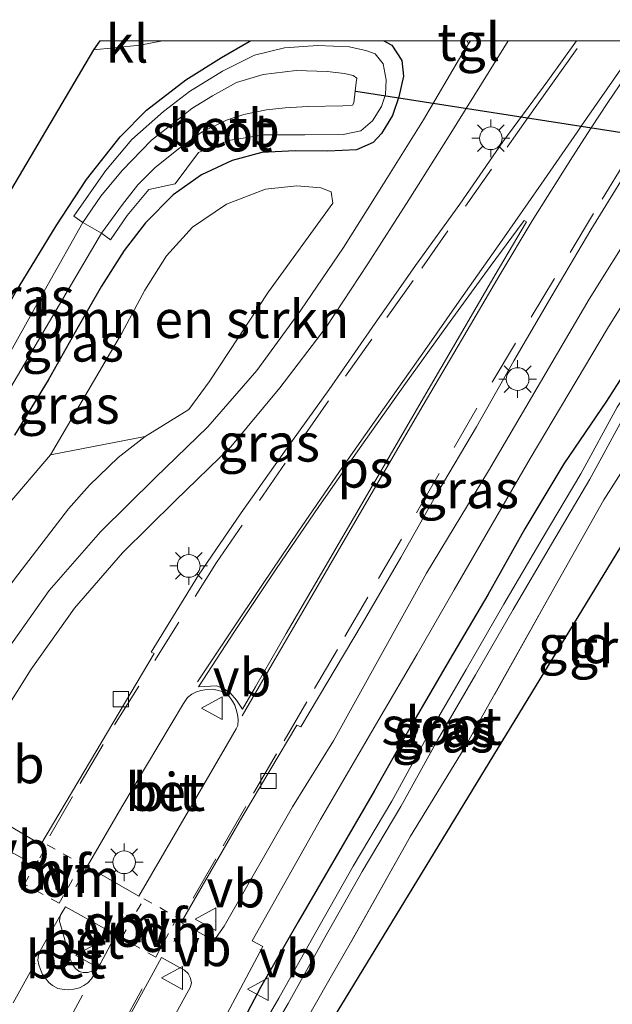
# Model space of a CAD drawing. Units: metres. Extents: x 239987 to 241140, y 450078 to 456251.
# Drawn here: x 241065 to 241104, y 456186 to 456251 of the extents above; entities that cross this region are included whole.
import ezdxf
from ezdxf.enums import TextEntityAlignment as Align

# ---------------------------------------------------------------- set-up
doc = ezdxf.new("R2010")
doc.units = ezdxf.units.M
for name, pattern in [('IE-TERREINAFSCHEIDING', [10, 8, -2]), ('VW-3-9_STREEP', [12, 3, -9]), ('VW-6060_STREEP', [1.2, 0.6, -0.6])]:
    doc.linetypes.add(name, pattern=pattern)
doc.layers.get('0').update_dxf_attribs({"lineweight": 25})
for name, color, linetype, lineweight in [('B-ME-GR-BOMENSTRUIKEN-GV-B6', 93, 'Continuous', 18), ('B-ME-GW-INSTEEKWATERGANG-L-B1', 10, 'Continuous', 25), ('B-ME-GW-KRUINLIJN-L-B1', 93, 'Continuous', 18), ('B-ME-GW-TEENLIJN-L-B1', 93, 'Continuous', 18), ('B-ME-IE-GRASLAND-GV-B6', 93, 'Continuous', 18), ('B-ME-IE-GRONDWERKLIJN-GROND_INGERICHT-GV-B6', 253, 'Continuous', 18), ('B-ME-IE-MEUBILAIR_WEGMEUBILAIR-LICHTMAST-S-B1', 8, 'Continuous', 18), ('B-ME-IE-TERREINAFSCHEIDING-RASTERHEKWERK-L-B1', 8, 'IE-TERREINAFSCHEIDING', 18), ('B-ME-KG-KADASTRAAL-OPNAMEDTMGRENS-L-B1', 10, 'Continuous', 25), ('B-ME-KW-DUIKER-L-B1', 10, 'Continuous', 25), ('B-ME-OB-BEKLEDING-GV-B6', 253, 'Continuous', 18), ('B-ME-OG-WATER-GV-B6', 153, 'Continuous', 18), ('B-ME-VH-VERH_SOORT-BETON-OVERIG-GV-B6', 8, 'IE-TERREINAFSCHEIDING-NATUURLIJK-HOUTWAL', 18), ('B-ME-VH-VERH_SOORT-BITUMEN-GV-B6', 8, 'IE-TERREINAFSCHEIDING-NATUURLIJK-HOUTWAL', 18), ('B-ME-VH-VERH_SOORT-KLINKERS-GV-B6', 8, 'IE-TERREINAFSCHEIDING-NATUURLIJK-HOUTWAL', 18), ('B-ME-VH-VERH_SOORT-TEGELS-GV-B6', 8, 'Continuous', 18), ('B-ME-VV-KOLK-S-B1', 8, 'Continuous', 18), ('B-ME-VW-MARKERING-39STREEP-015-L-B1', 255, 'VW-3-9_STREEP', 18), ('B-ME-VW-MARKERING-6060STRP10-GV-B6', 255, 'VW-6060_STREEP', 18), ('B-ME-VW-MARKERING-DRIEHOEK-L-B1', 7, 'VW-HAAIETAND70-R-B', 18), ('B-ME-VW-MARKERING-STREEP-015-L-B1', 7, 'Continuous', 18), ('B-ME-VW-MARKERING-VLAKMARK-GV-B6', 7, 'Continuous', 18), ('B-ME-VW-MEUBILAIR_WEGMEUBILAIR-VERKEERSBORD-S-B1', 8, 'Continuous', 18)]:
    doc.layers.add(name, color=color, linetype=linetype, lineweight=lineweight)
doc.styles.add('NLCS-ISO', font='NLCS-ISO.TTF')
doc.linetypes.add('IE-TERREINAFSCHEIDING-NATUURLIJK-HOUTWAL', pattern='A,7,-1.5,[67,NLCS.SHX,S=0.75,R=45,X=0,Y=0],-1.5,7,-1.5,[70,NLCS.SHX,S=0.75,R=0,X=0,Y=0],-1.5', length=20)
doc.linetypes.add('VW-HAAIETAND70-R-B', pattern='A,0,-0.5,[153,NLCS.SHX,S=1,R=180,X=-0.375,Y=0],-0.5', length=1)

# ---------------------------------------------------------------- blocks, each defined once
blk = doc.blocks.new('d34gz_FeatureWriter_4_28_FMEBLOCK21')
at = {"layer": 'B-ME-GW-INSTEEKWATERGANG-L-B1'}
for points in [[(-14.872, -10.702, 24.977), (-10.786, -3.596, 25.041), (-8.081, 0.8, 25.094), (-6.087, 3.871, 25.118), (-3.855, 6.689, 25.126), (-2.112, 8.443, 25.206), (0.481, 10.467, 25.319), (2.846, 11.934, 25.581), (4.679, 13.002, 25.746), (4.777, 13.035, 25.754)], [(13.573, 13.035, 26.374), (14.103, 12.74, 26.455), (14.771, 11.726, 26.572), (14.872, 10.696, 26.668), (14.561, 9.325, 26.697), (14.151, 8.099, 26.705), (13.429, 6.917, 26.709), (12.866, 6.314, 26.709), (11.761, 5.838, 26.677), (9.884, 5.75, 26.584), (7.711, 5.77, 26.387), (5.501, 5.66, 26.201), (3.55, 5.129, 26.04), (1.515, 4.185, 25.843), (-0.344, 2.851, 25.718), (-2.174, 1.009, 25.561), (-3.585, -0.825, 25.432), (-5.1, -3.189, 25.303), (-6.627, -5.87, 25.214), (-8.619, -9.385, 25.138), (-10.838, -13.035, 25.198)]]:
    blk.add_polyline3d(points, dxfattribs=at)
blk = doc.blocks.new('verkeersbord')
for p, q in [((0, 0.75), (-0.75, -0.625)), ((0.75, -0.625), (0, 0.75)), ((-0.75, -0.625), (0.75, -0.625))]:
    blk.add_line(p, q)
blk = doc.blocks.new('kolk')
blk.add_lwpolyline([(-0.5, -0.5), (0.5, -0.5), (0.5, 0.5), (-0.5, 0.5)], close=True)
blk = doc.blocks.new('lantaarnpaal')
for p, q in [((-0.884, 0.884), (-0.53, 0.53)), ((0, 0.75), (0, 1.25)), ((0.53, 0.53), (0.884, 0.884)), ((-0.75, 0), (-1.25, 0)), ((0.75, 0), (1.25, 0)), ((-0.53, -0.53), (-0.884, -0.884)), ((0.53, -0.53), (0.884, -0.884)), ((0, -0.75), (0, -1.25))]:
    blk.add_line(p, q)
blk.add_circle((0, 0), 0.75)

msp = doc.modelspace()

# ---------------------------------------------------------------- linework, layer by layer
at = {"layer": 'B-ME-GR-BOMENSTRUIKEN-GV-B6'}
msp.add_polyline3d([(241073.124, 456223.839, 26.245), (241066.872, 456222.643, 25.008), (241071.586, 456230.675, 25.263), (241073.099, 456233.525, 25.355), (241074.537, 456235.783, 25.488), (241076.258, 456237.677, 25.633), (241078.517, 456239.206, 25.819), (241081.08, 456240.205, 26.048), (241083.162, 456240.423, 26.302), (241084.748, 456240.275, 26.568), (241085.432, 456240.019, 26.705), (241085.534, 456239.263, 26.773), (241081.291, 456233.412, 26.7), (241077.367, 456227.458, 26.63), (241076.021, 456225.624, 26.579), (241073.124, 456223.839, 26.245)], dxfattribs=at)
at = {"layer": 'B-ME-GW-INSTEEKWATERGANG-L-B1'}
msp.add_polyline3d([(241110.076, 456235.937, 26.721), (241106.361, 456230.463, 26.754), (241103.639, 456226.18, 26.653), (241100.816, 456222.037, 26.816), (241098.232, 456217.756, 26.854), (241095.789, 456213.393, 26.816), (241093.258, 456209.081, 26.867), (241090.739, 456204.761, 26.928), (241088.264, 456200.417, 26.94), (241085.755, 456196.092, 26.968), (241083.247, 456191.767, 27.012), (241080.75, 456187.435, 27.113), (241078.425, 456183.003, 27.034), (241075.852, 456178.716, 27.117), (241073.333, 456174.396, 27.152)], dxfattribs=at)
at = {"layer": 'B-ME-GW-KRUINLIJN-L-B1'}
msp.add_polyline3d([(241073.124, 456223.839, 26.245), (241071.34, 456222.454, 26.838), (241069.445, 456220.624, 26.893), (241068.061, 456219.064, 26.866), (241064.481, 456214.426, 26.863), (241063.227, 456212.671, 26.958), (241062.28, 456211.696, 26.912), (241060.33, 456210.415, 26.854), (241058.269, 456209.412, 26.85), (241056.374, 456208.27, 26.955), (241055.041, 456207.316, 27.074), (241053.313, 456206.731, 27.036), (241047.519, 456205.226, 26.954), (241043.925, 456204.335, 26.956), (241042.932, 456204.108, 26.933)], dxfattribs=at)
at = {"layer": 'B-ME-GW-TEENLIJN-L-B1'}
msp.add_polyline3d([(241044.96, 456207.539, 25.257), (241052.519, 456210.282, 25.195), (241057.59, 456212.768, 25.197), (241061.002, 456215.352, 25.135), (241063.927, 456219.203, 25.204), (241066.872, 456222.643, 25.008)], dxfattribs=at)
at = {"layer": 'B-ME-IE-GRASLAND-GV-B6'}
for points in [[(241080.1097, 456250, 25.7544), (241080.012, 456249.966, 25.746), (241078.179, 456248.898, 25.581), (241075.814, 456247.431, 25.319), (241073.221, 456245.408, 25.206), (241071.478, 456243.653, 25.126), (241069.246, 456240.836, 25.118), (241067.252, 456237.765, 25.094), (241064.547, 456233.368, 25.041), (241060.461, 456226.263, 24.977), (241057.83, 456222.335, 25.055), (241056.611, 456220.726, 25.092), (241055.539, 456219.556, 25.12), (241054.417, 456218.532, 25.153), (241053.345, 456217.752, 25.156), (241051.98, 456216.875, 25.14), (241050.061, 456216.155, 25.149), (241051.982, 456219.409, 25.298), (241069.712, 456249.416, 25.625), (241071.044, 456249.534, 25.625), (241072.792, 456249.724, 25.637), (241074.2729, 456250, 25.6595), (241080.1097, 456250, 25.7544)], [(241062.614, 456224.37, 24.201), (241070.232, 456237.293, 24.228), (241070.834, 456236.846, 24.743), (241071.927, 456238.447, 24.796), (241073.378, 456240.183, 24.88), (241075.102, 456240.544, 24.945), (241076.661, 456242.614, 25.065), (241078.628, 456243.413, 25.267), (241080.978, 456243.793, 25.448), (241083.676, 456243.795, 25.658), (241086.225, 456243.818, 25.786), (241087.399, 456244.053, 25.835), (241088.152, 456244.722, 25.875), (241088.762, 456245.662, 25.879), (241089.032, 456246.45, 25.879), (241089.065, 456247.421, 25.879), (241088.858, 456248.485, 25.859), (241088.335, 456249.152, 25.782), (241087.72, 456249.367, 25.67), (241086.626, 456249.608, 25.557), (241084.556, 456249.694, 25.432), (241082.332, 456249.541, 25.307), (241080.367, 456249.045, 25.223), (241078.241, 456247.998, 25.098), (241076.053, 456246.649, 24.953), (241074.347, 456245.324, 24.824), (241072.243, 456243.483, 24.824), (241070.513, 456241.413, 24.824), (241068.41, 456238.42, 24.828), (241069.01, 456237.986, 24.228), (241066.637, 456233.806, 24.224), (241063.238, 456227.701, 24.229)], [(241062.909, 456204.226, 27.045), (241065.588, 456208.463, 27.06), (241068.451, 456212.509, 27.035), (241071.625, 456216.149, 27.045), (241075.109, 456219.595, 27.045), (241078.794, 456223.17, 27.08), (241082.036, 456227.055, 27.103), (241085.097, 456231.082, 27.085), (241087.851, 456235.255, 27.017), (241090.569, 456239.495, 26.962), (241093.241, 456243.721, 26.93), (241095.87, 456247.974, 26.89), (241097.1415, 456250, 26.8876), (241101.6442, 456250, 27.0887)], [(241094.4283, 456250, 26.8229), (241094.516, 456249.803, 26.848), (241094.068, 456249.096, 26.855), (241091.533, 456244.785, 26.895), (241088.89, 456240.54, 26.942), (241086.234, 456236.34, 27.002), (241083.422, 456232.207, 27.05), (241080.518, 456228.202, 27.053), (241077.266, 456224.487, 27.04), (241073.796, 456221.114, 27.02), (241070.17, 456217.539, 26.995), (241066.778, 456213.672, 27), (241063.877, 456209.541, 27.015)], [(241101.6442, 456250, 27.0887), (241099.763, 456247.346, 27.105), (241096.776, 456243.329, 27.134), (241093.948, 456239.205, 27.159), (241091.014, 456235.153, 27.2), (241088.143, 456231.058, 27.228), (241085.293, 456226.95, 27.242), (241082.369, 456222.89, 27.238), (241079.487, 456218.802, 27.254), (241076.647, 456214.687, 27.274), (241073.518, 456209.597, 27.259), (241073.715, 456209.502, 27.287), (241069.084, 456201.697, 27.258), (241066.236, 456196.879, 27.268), (241064.041, 456198.184, 27.175)], [(241064.495, 456223.929, 25.198), (241066.714, 456227.58, 25.138), (241068.706, 456231.095, 25.214), (241070.233, 456233.776, 25.303), (241071.748, 456236.14, 25.432), (241073.159, 456237.973, 25.561), (241074.989, 456239.815, 25.718), (241076.848, 456241.15, 25.843), (241078.883, 456242.094, 26.04), (241080.834, 456242.624, 26.201), (241083.044, 456242.735, 26.387), (241085.217, 456242.715, 26.584), (241087.094, 456242.803, 26.677), (241088.199, 456243.278, 26.709), (241088.762, 456243.882, 26.709), (241089.484, 456245.064, 26.705), (241089.894, 456246.29, 26.697), (241090.205, 456247.661, 26.668), (241090.104, 456248.69, 26.572), (241089.436, 456249.705, 26.455), (241088.9056, 456250, 26.3735), (241094.4283, 456250, 26.8229)], [(241088.9056, 456250, 26.3735), (241089.436, 456249.705, 26.455), (241090.104, 456248.69, 26.572), (241090.205, 456247.661, 26.668), (241089.894, 456246.29, 26.697), (241089.484, 456245.064, 26.705), (241088.762, 456243.882, 26.709), (241088.199, 456243.278, 26.709), (241087.094, 456242.803, 26.677), (241085.217, 456242.715, 26.584), (241083.044, 456242.735, 26.387), (241080.834, 456242.624, 26.201), (241078.883, 456242.094, 26.04), (241076.848, 456241.15, 25.843), (241074.989, 456239.815, 25.718), (241073.159, 456237.973, 25.561), (241071.748, 456236.14, 25.432), (241070.233, 456233.776, 25.303), (241068.706, 456231.095, 25.214), (241066.714, 456227.58, 25.138), (241064.495, 456223.929, 25.198)], [(241064.547, 456233.368, 25.041), (241067.252, 456237.765, 25.094), (241069.246, 456240.836, 25.118), (241071.478, 456243.653, 25.126), (241073.221, 456245.408, 25.206), (241075.814, 456247.431, 25.319), (241078.179, 456248.898, 25.581), (241080.012, 456249.966, 25.746), (241080.1097, 456250, 25.7544), (241088.9056, 456250, 26.3735)], [(241077.452, 456183.634, 27.132), (241080.914, 456190.134, 27.052), (241080.202, 456190.508, 27.089), (241084.716, 456198.526, 26.996), (241088.58, 456205.141, 26.937), (241091.105, 456209.458, 26.87), (241093.57, 456213.719, 26.862), (241098.58, 456222.4, 26.862), (241103.713, 456230.982, 26.799), (241108.968, 456239.429, 26.786), (241114.446, 456247.728, 26.73), (241116.0126, 456250, 26.7212), (241117.5414, 456250, 26.54)], [(241108.617, 456242.717, 26.808), (241102.502, 456232.919, 26.855), (241095.823, 456221.589, 26.89), (241091.739, 456214.825, 26.93), (241085.576, 456203.724, 26.992), (241082.863, 456199.365, 27.052), (241078.347, 456191.482, 27.184), (241077.82, 456190.732, 27.176), (241077.52, 456190.713, 27.184), (241077.283, 456190.732, 27.189), (241077.129, 456190.822, 27.192), (241075.502, 456191.715, 27.238), (241079.589, 456198.774, 27.167), (241083.166, 456204.759, 27.126), (241083.416, 456204.656, 27.151), (241087.468, 456211.477, 27.099), (241090.028, 456215.858, 27.052), (241092.495, 456220.209, 27.021), (241095.048, 456224.482, 26.996), (241097.501, 456228.84, 27.002), (241100.03, 456233.154, 26.951), (241102.609, 456237.504, 26.927), (241105.219, 456241.769, 26.906)], [(241064.481, 456214.426, 26.863), (241068.061, 456219.064, 26.866), (241069.445, 456220.624, 26.893), (241071.34, 456222.454, 26.838), (241073.124, 456223.839, 26.245), (241076.021, 456225.624, 26.579), (241077.367, 456227.458, 26.63), (241081.291, 456233.412, 26.7), (241085.534, 456239.263, 26.773), (241085.432, 456240.019, 26.705), (241084.748, 456240.275, 26.568), (241083.162, 456240.423, 26.302), (241081.08, 456240.205, 26.048), (241078.517, 456239.206, 25.819), (241076.258, 456237.677, 25.633), (241074.537, 456235.783, 25.488), (241073.099, 456233.525, 25.355), (241071.586, 456230.675, 25.263), (241066.872, 456222.643, 25.008), (241063.927, 456219.203, 25.204)], [(241078.425, 456183.003, 27.034), (241080.75, 456187.435, 27.113), (241083.247, 456191.767, 27.012), (241085.755, 456196.092, 26.968), (241088.264, 456200.417, 26.94), (241090.739, 456204.761, 26.928), (241093.258, 456209.081, 26.867), (241095.789, 456213.393, 26.816), (241098.232, 456217.756, 26.854), (241100.816, 456222.037, 26.816), (241103.639, 456226.18, 26.653), (241106.361, 456230.463, 26.754), (241110.076, 456235.937, 26.721), (241111.166, 456236.151, 26.589), (241112.14, 456235.498, 26.398), (241112.383, 456234.459, 26.27)], [(241112.383, 456234.459, 26.27), (241111.298, 456232.226, 26.284), (241108.865, 456228.118, 26.251), (241103.468, 456219.666, 26.372), (241100.145, 456213.796, 26.386), (241094.234, 456203.218, 26.375), (241090.667, 456197.426, 26.347), (241086.712, 456190.389, 26.383), (241085.372, 456188.052, 26.387), (241082.38, 456182.833, 26.473)], [(241106.361, 456230.463, 26.754), (241103.639, 456226.18, 26.653), (241100.816, 456222.037, 26.816), (241098.232, 456217.756, 26.854), (241095.789, 456213.393, 26.816), (241093.258, 456209.081, 26.867), (241090.739, 456204.761, 26.928), (241088.264, 456200.417, 26.94), (241085.755, 456196.092, 26.968), (241083.247, 456191.767, 27.012), (241080.75, 456187.435, 27.113), (241078.425, 456183.003, 27.034)], [(241104.334, 456225.777, 25.549), (241101.934, 456221.389, 25.536), (241099.382, 456217.089, 25.674), (241096.852, 456212.776, 25.574), (241094.355, 456208.445, 25.637), (241091.846, 456204.119, 25.648), (241089.436, 456199.737, 25.597), (241086.873, 456195.444, 25.726), (241084.408, 456191.093, 25.732), (241081.976, 456186.724, 25.77), (241079.445, 456182.411, 25.779)], [(241080.053, 456182.059, 25.779), (241082.584, 456186.372, 25.77), (241085.016, 456190.741, 25.732), (241087.48, 456195.091, 25.726), (241090.044, 456199.385, 25.598), (241092.454, 456203.767, 25.648), (241094.963, 456208.092, 25.638), (241097.46, 456212.424, 25.574), (241099.99, 456216.737, 25.675), (241102.542, 456221.036, 25.537), (241104.942, 456225.425, 25.549)], [(241042.932, 456204.108, 26.933), (241044.96, 456207.539, 25.257), (241052.519, 456210.282, 25.195), (241057.59, 456212.768, 25.197), (241061.002, 456215.352, 25.135), (241063.927, 456219.203, 25.204), (241066.872, 456222.643, 25.008), (241073.124, 456223.839, 26.245), (241071.34, 456222.454, 26.838), (241069.445, 456220.624, 26.893), (241068.061, 456219.064, 26.866), (241064.481, 456214.426, 26.863), (241063.227, 456212.671, 26.958), (241062.28, 456211.696, 26.912), (241060.33, 456210.415, 26.854), (241058.269, 456209.412, 26.85), (241056.374, 456208.27, 26.955), (241055.041, 456207.316, 27.074), (241053.313, 456206.731, 27.036), (241047.519, 456205.226, 26.954), (241043.925, 456204.335, 26.956), (241042.932, 456204.108, 26.933)], [(241076.127, 456187.472, 27.184), (241069.024, 456174.572, 27.262), (241068.76, 456174.828, 27.26), (241068.598, 456175.317, 27.262), (241068.495, 456175.748, 27.265), (241068.416, 456176.255, 27.281), (241068.387, 456176.768, 27.281), (241068.399, 456177.28, 27.291), (241068.429, 456177.722, 27.301), (241068.503, 456178.225, 27.321), (241068.592, 456178.733, 27.326), (241068.721, 456179.121, 27.325), (241068.903, 456179.608, 27.322), (241071.117, 456183.778, 27.299), (241073.533, 456188.155, 27.263), (241074.197, 456189.416, 27.24), (241075.402, 456188.753, 27.2175), (241075.739, 456188.567, 27.206), (241075.962, 456188.35, 27.197), (241076.113, 456188.08, 27.189), (241076.181, 456187.752, 27.183), (241076.127, 456187.472, 27.184)]]:
    msp.add_polyline3d(points, dxfattribs=at)
at = {"layer": 'B-ME-IE-GRONDWERKLIJN-GROND_INGERICHT-GV-B6'}
msp.add_polyline3d([(241133.297, 456235.906, 26.157), (241131.271, 456232.017, 26.153), (241114.614, 456233.035, 26.072), (241077.413, 456172.02, 26.411), (241076.421, 456172.442, 26.774), (241078.808, 456176.605, 26.423), (241082.38, 456182.833, 26.473), (241085.372, 456188.052, 26.387), (241086.712, 456190.389, 26.383), (241090.667, 456197.426, 26.347), (241094.234, 456203.218, 26.375), (241100.145, 456213.796, 26.386), (241103.468, 456219.666, 26.372), (241108.865, 456228.118, 26.251), (241111.298, 456232.226, 26.284), (241112.516, 456234.401, 26.288), (241114.356, 456236.789, 26.233), (241116.667, 456237.24, 26.145), (241121.66, 456236.239, 26.149), (241125.599, 456236.076, 26.169), (241129.946, 456236.062, 26.189), (241133.297, 456235.906, 26.157)], dxfattribs=at)
at = {"layer": 'B-ME-IE-TERREINAFSCHEIDING-RASTERHEKWERK-L-B1'}
msp.add_polyline3d([(241111.298, 456232.226, 26.284), (241108.865, 456228.118, 26.251), (241103.468, 456219.666, 26.372), (241100.145, 456213.796, 26.386), (241094.234, 456203.218, 26.375), (241090.667, 456197.426, 26.347), (241086.712, 456190.389, 26.383), (241085.372, 456188.052, 26.387), (241082.38, 456182.833, 26.473), (241078.808, 456176.605, 26.423), (241076.421, 456172.442, 26.774)], dxfattribs=at)
at = {"layer": 'B-ME-KG-KADASTRAAL-OPNAMEDTMGRENS-L-B1'}
for points in [[(241070.1234, 456250, 25.6277), (241069.712, 456249.416, 25.625), (241051.982, 456219.409, 25.298), (241050.061, 456216.155, 25.149), (241048.307, 456213.188, 24.204), (241047.343, 456211.562, 24.075), (241046.48, 456210.102, 25.159), (241044.96, 456207.539, 25.257), (241042.932, 456204.108, 26.933), (241041.609, 456201.893, 27), (241040.652, 456200.275, 26.897), (241039.525, 456198.368, 27), (241036.229, 456192.795, 27), (241031.981, 456193.989, 27)], [(241138.7896, 456250, 26.7068), (241137.623, 456245.933, 26.745), (241137.447, 456244.272, 25.38), (241136.149, 456242.554, 25.327), (241135.079, 456240.779, 24.304), (241135.072, 456239.945, 24.344), (241134.704, 456238.636, 25.319), (241133.919, 456236.943, 25.355), (241133.297, 456235.906, 26.157), (241131.271, 456232.017, 26.153), (241114.614, 456233.035, 26.072), (241077.413, 456172.02, 26.411)]]:
    msp.add_polyline3d(points, dxfattribs=at)
at = {"layer": 'B-ME-KW-DUIKER-L-B1'}
msp.add_line((241087.07, 456246.682, 24.228), (241116.053, 456242.159, 24.22), dxfattribs=at)
at = {"layer": 'B-ME-OB-BEKLEDING-GV-B6'}
msp.add_polyline3d([(241070.232, 456237.293, 24.228), (241071.63, 456239.184, 24.228), (241072.649, 456240.475, 24.228), (241073.764, 456241.614, 24.228), (241075.335, 456242.872, 24.228), (241076.902, 456243.977, 24.228), (241078.506, 456244.76, 24.228), (241079.663, 456245.128, 24.228), (241081.148, 456245.447, 24.228), (241082.389, 456245.581, 24.228), (241083.896, 456245.669, 24.228), (241086.194, 456245.7, 24.228), (241086.838, 456245.753, 24.228), (241086.918, 456245.907, 24.228), (241087.085, 456247.256, 24.228), (241087.117, 456247.538, 24.228), (241086.883, 456247.7, 24.228), (241086.321, 456247.843, 24.228), (241085.155, 456247.975, 24.228), (241083.115, 456248.031, 24.228), (241080.941, 456247.765, 24.228), (241079.174, 456247.247, 24.228), (241077.58, 456246.374, 24.228), (241076.213, 456245.528, 24.228), (241075.107, 456244.656, 24.228), (241073.535, 456243.43, 24.228), (241071.596, 456241.441, 24.228), (241070.203, 456239.74, 24.228), (241069.01, 456237.986, 24.228), (241068.41, 456238.42, 24.828), (241070.513, 456241.413, 24.824), (241072.243, 456243.483, 24.824), (241074.347, 456245.324, 24.824), (241076.053, 456246.649, 24.953), (241078.241, 456247.998, 25.098), (241080.367, 456249.045, 25.223), (241082.332, 456249.541, 25.307), (241084.556, 456249.694, 25.432), (241086.626, 456249.608, 25.557), (241087.72, 456249.367, 25.67), (241088.335, 456249.152, 25.782), (241088.858, 456248.485, 25.859), (241089.065, 456247.421, 25.879), (241089.032, 456246.45, 25.879), (241088.762, 456245.662, 25.879), (241088.152, 456244.722, 25.875), (241087.399, 456244.053, 25.835), (241086.225, 456243.818, 25.786), (241083.676, 456243.795, 25.658), (241080.978, 456243.793, 25.448), (241078.628, 456243.413, 25.267), (241076.661, 456242.614, 25.065), (241075.102, 456240.544, 24.945), (241073.378, 456240.183, 24.88), (241071.927, 456238.447, 24.796), (241070.834, 456236.846, 24.743), (241070.232, 456237.293, 24.228)], dxfattribs=at)
at = {"layer": 'B-ME-OG-WATER-GV-B6'}
for points in [[(241070.232, 456237.293, 24.228), (241069.01, 456237.986, 24.228), (241070.203, 456239.74, 24.228), (241071.596, 456241.441, 24.228), (241073.535, 456243.43, 24.228), (241075.107, 456244.656, 24.228), (241076.213, 456245.528, 24.228), (241077.58, 456246.374, 24.228), (241079.174, 456247.247, 24.228), (241080.941, 456247.765, 24.228), (241083.115, 456248.031, 24.228), (241085.155, 456247.975, 24.228), (241086.321, 456247.843, 24.228), (241086.883, 456247.7, 24.228), (241087.117, 456247.538, 24.228), (241087.085, 456247.256, 24.228), (241086.918, 456245.907, 24.228), (241086.838, 456245.753, 24.228), (241086.194, 456245.7, 24.228), (241083.896, 456245.669, 24.228), (241082.389, 456245.581, 24.228), (241081.148, 456245.447, 24.228), (241079.663, 456245.128, 24.228), (241078.506, 456244.76, 24.228), (241076.902, 456243.977, 24.228), (241075.335, 456242.872, 24.228), (241073.764, 456241.614, 24.228), (241072.649, 456240.475, 24.228), (241071.63, 456239.184, 24.228), (241070.232, 456237.293, 24.228)], [(241063.238, 456227.701, 24.229), (241066.637, 456233.806, 24.224), (241069.01, 456237.986, 24.228), (241070.232, 456237.293, 24.228)], [(241070.232, 456237.293, 24.228), (241062.614, 456224.37, 24.201)], [(241079.445, 456182.411, 25.779), (241081.976, 456186.724, 25.77), (241084.408, 456191.093, 25.732), (241086.873, 456195.444, 25.726), (241089.436, 456199.737, 25.597), (241091.846, 456204.119, 25.648), (241094.355, 456208.445, 25.637), (241096.852, 456212.776, 25.574), (241099.382, 456217.089, 25.674), (241101.934, 456221.389, 25.536), (241104.334, 456225.777, 25.549), (241107.103, 456229.899, 25.549), (241110.511, 456235.058, 25.704), (241111.098, 456234.675, 25.703)], [(241111.098, 456234.675, 25.703), (241107.711, 456229.547, 25.549), (241104.942, 456225.425, 25.549), (241102.542, 456221.036, 25.537), (241099.99, 456216.737, 25.675), (241097.46, 456212.424, 25.574), (241094.963, 456208.092, 25.638), (241092.454, 456203.767, 25.648), (241090.044, 456199.385, 25.598), (241087.48, 456195.091, 25.726), (241085.016, 456190.741, 25.732), (241082.584, 456186.372, 25.77), (241080.053, 456182.059, 25.779)]]:
    msp.add_polyline3d(points, dxfattribs=at)
at = {"layer": 'B-ME-VH-VERH_SOORT-BETON-OVERIG-GV-B6'}
for points in [[(241069.287, 456195.427, 27.418), (241071.592, 456199.371, 27.374), (241075.653, 456206.207, 27.35), (241075.927, 456206.59, 27.341), (241076.218, 456206.808, 27.345), (241076.52, 456206.964, 27.347), (241076.811, 456207.058, 27.345), (241077.206, 456207.12, 27.345), (241077.591, 456207.152, 27.332), (241077.893, 456207.082, 27.324), (241078.216, 456206.989, 27.306), (241078.522, 456206.786, 27.294), (241078.7, 456206.641, 27.283), (241078.903, 456206.355, 27.277), (241079.054, 456206.084, 27.269), (241079.142, 456205.809, 27.263), (241079.236, 456205.466, 27.25), (241079.277, 456205.154, 27.24), (241079.246, 456204.738, 27.235), (241079.149, 456204.531, 27.239), (241078.576, 456203.53, 27.246), (241072.718, 456193.461, 27.307), (241069.287, 456195.427, 27.418)], [(241071.189, 456190.907, 27.359), (241070.177, 456189.01, 27.324), (241069.934, 456188.672, 27.325), (241069.783, 456188.568, 27.329), (241069.554, 456188.485, 27.336), (241069.315, 456188.428, 27.34), (241069.029, 456188.422, 27.344), (241068.759, 456188.485, 27.35), (241068.51, 456188.687, 27.36), (241068.364, 456188.885, 27.365), (241068.234, 456189.155, 27.367), (241068.141, 456189.398, 27.37), (241067.617, 456191.282, 27.396), (241067.471, 456191.787, 27.391), (241067.492, 456192.036, 27.396), (241067.549, 456192.249, 27.405), (241067.856, 456192.758, 27.448), (241068.292, 456192.517, 27.405), (241070.039, 456191.544, 27.38), (241071.189, 456190.907, 27.359)], [(241070.177, 456189.01, 27.324), (241069.579, 456188.001, 27.324), (241069.343, 456187.746, 27.324), (241069.061, 456187.555, 27.325), (241068.779, 456187.409, 27.326), (241068.415, 456187.318, 27.329), (241068.042, 456187.264, 27.334), (241067.76, 456187.291, 27.339), (241067.342, 456187.373, 27.346), (241067.005, 456187.555, 27.354), (241066.75, 456187.764, 27.36), (241066.514, 456188.064, 27.368), (241066.341, 456188.292, 27.374), (241066.195, 456188.619, 27.376), (241066.086, 456188.928, 27.376), (241066.028, 456189.225, 27.373), (241066.067, 456189.559, 27.371), (241066.159, 456189.811, 27.371), (241066.596, 456190.593, 27.379), (241067.549, 456192.249, 27.405), (241067.492, 456192.036, 27.396), (241067.471, 456191.787, 27.391), (241067.617, 456191.282, 27.396), (241068.141, 456189.398, 27.37), (241068.234, 456189.155, 27.367), (241068.364, 456188.885, 27.365), (241068.51, 456188.687, 27.36), (241068.759, 456188.485, 27.35), (241069.029, 456188.422, 27.344), (241069.315, 456188.428, 27.34), (241069.554, 456188.485, 27.336), (241069.783, 456188.568, 27.329), (241069.934, 456188.672, 27.325), (241070.177, 456189.01, 27.324)]]:
    msp.add_polyline3d(points, dxfattribs=at)
at = {"layer": 'B-ME-VH-VERH_SOORT-BITUMEN-GV-B6'}
for points in [[(241063.877, 456209.541, 27.015), (241066.778, 456213.672, 27), (241070.17, 456217.539, 26.995), (241073.796, 456221.114, 27.02), (241077.266, 456224.487, 27.04), (241080.518, 456228.202, 27.053), (241083.422, 456232.207, 27.05), (241086.234, 456236.34, 27.002), (241088.89, 456240.54, 26.942), (241091.533, 456244.785, 26.895), (241094.068, 456249.096, 26.855), (241094.516, 456249.803, 26.848), (241094.6411, 456250, 26.8462), (241097.1415, 456250, 26.8876), (241095.87, 456247.974, 26.89), (241093.241, 456243.721, 26.93), (241090.569, 456239.495, 26.962), (241087.851, 456235.255, 27.017), (241085.097, 456231.082, 27.085), (241082.036, 456227.055, 27.103), (241078.794, 456223.17, 27.08), (241075.109, 456219.595, 27.045), (241071.625, 456216.149, 27.045), (241068.451, 456212.509, 27.035), (241065.588, 456208.463, 27.06), (241062.909, 456204.226, 27.045)], [(241064.041, 456198.184, 27.175), (241066.236, 456196.879, 27.268), (241069.084, 456201.697, 27.258), (241073.715, 456209.502, 27.287), (241073.518, 456209.597, 27.259), (241076.647, 456214.687, 27.274), (241079.487, 456218.802, 27.254), (241082.369, 456222.89, 27.238), (241085.293, 456226.95, 27.242), (241088.143, 456231.058, 27.228), (241091.014, 456235.153, 27.2), (241093.948, 456239.205, 27.159), (241096.776, 456243.329, 27.134), (241099.763, 456247.346, 27.105), (241101.6442, 456250, 27.0887), (241110.6549, 456250, 26.8662)], [(241116.0126, 456250, 26.7212), (241114.446, 456247.728, 26.73), (241108.968, 456239.429, 26.786), (241103.713, 456230.982, 26.799), (241098.58, 456222.4, 26.862), (241093.57, 456213.719, 26.862), (241091.105, 456209.458, 26.87), (241088.58, 456205.141, 26.937), (241084.716, 456198.526, 26.996), (241080.202, 456190.508, 27.089), (241080.914, 456190.134, 27.052), (241077.452, 456183.634, 27.132)], [(241105.219, 456241.769, 26.906), (241102.609, 456237.504, 26.927), (241100.03, 456233.154, 26.951), (241097.501, 456228.84, 27.002), (241095.048, 456224.482, 26.996), (241092.495, 456220.209, 27.021), (241090.028, 456215.858, 27.052), (241087.468, 456211.477, 27.099), (241083.416, 456204.656, 27.151), (241083.166, 456204.759, 27.126), (241079.589, 456198.774, 27.167), (241075.502, 456191.715, 27.238), (241077.129, 456190.822, 27.192), (241077.283, 456190.732, 27.189), (241077.52, 456190.713, 27.184), (241077.82, 456190.732, 27.176), (241078.347, 456191.482, 27.184), (241082.863, 456199.365, 27.052), (241085.576, 456203.724, 26.992), (241091.739, 456214.825, 26.93), (241095.823, 456221.589, 26.89), (241102.502, 456232.919, 26.855), (241108.617, 456242.717, 26.808)], [(241079.246, 456204.738, 27.235), (241079.277, 456205.154, 27.24), (241079.236, 456205.466, 27.25), (241079.142, 456205.809, 27.263), (241079.054, 456206.084, 27.269), (241078.903, 456206.355, 27.277), (241078.7, 456206.641, 27.283), (241078.522, 456206.786, 27.294), (241078.216, 456206.989, 27.306), (241077.893, 456207.082, 27.324), (241077.591, 456207.152, 27.332), (241077.206, 456207.12, 27.345), (241076.811, 456207.058, 27.345), (241076.52, 456206.964, 27.347), (241076.218, 456206.808, 27.345), (241075.927, 456206.59, 27.341), (241075.653, 456206.207, 27.35), (241071.592, 456199.371, 27.374), (241069.287, 456195.427, 27.418), (241072.718, 456193.461, 27.307), (241078.576, 456203.53, 27.246), (241079.149, 456204.531, 27.239), (241079.246, 456204.738, 27.235)], [(241070.177, 456189.01, 27.324), (241071.189, 456190.907, 27.359), (241070.039, 456191.544, 27.38), (241068.292, 456192.517, 27.405), (241067.856, 456192.758, 27.448), (241067.549, 456192.249, 27.405), (241066.596, 456190.593, 27.379), (241066.159, 456189.811, 27.371), (241066.067, 456189.559, 27.371), (241066.028, 456189.225, 27.373), (241066.086, 456188.928, 27.376), (241066.195, 456188.619, 27.376), (241066.341, 456188.292, 27.374), (241066.514, 456188.064, 27.368), (241066.75, 456187.764, 27.36), (241067.005, 456187.555, 27.354), (241067.342, 456187.373, 27.346), (241067.76, 456187.291, 27.339), (241068.042, 456187.264, 27.334), (241068.415, 456187.318, 27.329), (241068.779, 456187.409, 27.326), (241069.061, 456187.555, 27.325), (241069.343, 456187.746, 27.324), (241069.579, 456188.001, 27.324), (241070.177, 456189.01, 27.324)], [(241075.402, 456188.753, 27.2175), (241074.197, 456189.416, 27.24), (241073.533, 456188.155, 27.263), (241071.117, 456183.778, 27.299), (241068.903, 456179.608, 27.322), (241068.721, 456179.121, 27.325), (241068.592, 456178.733, 27.326), (241068.503, 456178.225, 27.321), (241068.429, 456177.722, 27.301), (241068.399, 456177.28, 27.291), (241068.387, 456176.768, 27.281), (241068.416, 456176.255, 27.281), (241068.495, 456175.748, 27.265), (241068.598, 456175.317, 27.262), (241068.76, 456174.828, 27.26), (241069.024, 456174.572, 27.262), (241076.127, 456187.472, 27.184), (241076.181, 456187.752, 27.183), (241076.113, 456188.08, 27.189), (241075.962, 456188.35, 27.197), (241075.739, 456188.567, 27.206), (241075.402, 456188.753, 27.2175)]]:
    msp.add_polyline3d(points, dxfattribs=at)
at = {"layer": 'B-ME-VH-VERH_SOORT-KLINKERS-GV-B6'}
msp.add_polyline3d([(241074.2729, 456250, 25.6595), (241072.792, 456249.724, 25.637), (241071.044, 456249.534, 25.625), (241069.712, 456249.416, 25.625), (241070.1234, 456250, 25.6277), (241074.2729, 456250, 25.6595)], dxfattribs=at)
at = {"layer": 'B-ME-VH-VERH_SOORT-TEGELS-GV-B6'}
msp.add_polyline3d([(241094.6411, 456250, 26.8462), (241094.516, 456249.803, 26.848), (241094.4283, 456250, 26.8229), (241094.6411, 456250, 26.8462)], dxfattribs=at)
at = {"layer": 'B-ME-VW-MARKERING-39STREEP-015-L-B1'}
for points in [[(241098.444, 456244.907, 27.109), (241099.961, 456247.043, 27.093), (241102.06, 456250, 27.0821)], [(241066.812, 456197.456, 27.278), (241068.832, 456200.909, 27.275), (241071.107, 456204.798, 27.284), (241073.766, 456209.032, 27.296), (241076.425, 456213.266, 27.266), (241077.837, 456215.514, 27.261), (241080.687, 456219.623, 27.256), (241083.537, 456223.731, 27.239), (241086.387, 456227.839, 27.217), (241089.113, 456231.714, 27.198), (241091.419, 456234.982, 27.181), (241094.302, 456239.067, 27.156), (241097.067, 456242.966, 27.124), (241098.444, 456244.907, 27.109)], [(241105.97, 456243.733, 26.927), (241104.915, 456242.085, 26.936), (241102.772, 456238.586, 26.956), (241100.193, 456234.302, 26.987), (241097.614, 456230.019, 27.011), (241095.071, 456225.722, 27.024), (241092.571, 456221.392, 27.044), (241090.071, 456217.062, 27.071), (241087.853, 456213.23, 27.105), (241085.837, 456209.776, 27.13), (241083.821, 456206.321, 27.132), (241081.805, 456202.866, 27.145), (241079.787, 456199.397, 27.174), (241077.793, 456195.93, 27.21), (241075.822, 456192.504, 27.239)], [(241065.855, 456189.038, 27.37), (241063.919, 456185.537, 27.387), (241061.984, 456182.036, 27.394), (241060.048, 456178.536, 27.408), (241058.113, 456175.035, 27.429), (241056.178, 456171.535, 27.434), (241054.065, 456167.713, 27.417)], [(241034.636, 456116.362, 27.317), (241037.108, 456120.708, 27.299), (241039.415, 456124.79, 27.291), (241041.801, 456129.185, 27.298), (241044.187, 456133.579, 27.31), (241046.572, 456137.973, 27.31), (241048.463, 456141.521, 27.317), (241050.317, 456145.065, 27.323), (241052.171, 456148.61, 27.329), (241054.025, 456152.154, 27.325), (241056.09, 456156.094, 27.328), (241058.443, 456160.506, 27.317), (241060.796, 456164.918, 27.329), (241063.148, 456169.329, 27.344), (241064.34, 456171.526, 27.328), (241066.248, 456175.041, 27.32), (241068.156, 456178.557, 27.338), (241069.587, 456181.194, 27.336), (241071.495, 456184.71, 27.295), (241073.403, 456188.225, 27.272)], [(241057.722, 456165.863, 27.38), (241059.589, 456169.401, 27.386), (241061.456, 456172.938, 27.387), (241063.759, 456177.244, 27.372), (241065.657, 456180.765, 27.362), (241067.556, 456184.285, 27.349), (241069.268, 456187.461, 27.325)]]:
    msp.add_polyline3d(points, dxfattribs=at)
at = {"layer": 'B-ME-VW-MARKERING-6060STRP10-GV-B6'}
for points in [[(241066.656, 456196.853, 27.282), (241068.912, 456195.607, 27.357), (241067.438, 456192.997, 27.363), (241065.137, 456194.27, 27.277), (241066.15, 456195.994, 27.282), (241066.656, 456196.853, 27.282)], [(241073.043, 456193.291, 27.299), (241075.244, 456192.063, 27.249), (241073.825, 456189.435, 27.267), (241071.56, 456190.717, 27.312), (241072.559, 456192.45, 27.302), (241073.043, 456193.291, 27.299)]]:
    msp.add_polyline3d(points, dxfattribs=at)
at = {"layer": 'B-ME-VW-MARKERING-DRIEHOEK-L-B1'}
for p, q in [((241064.854, 456194.625, 27.273), (241065.443, 456195.669, 27.268)), ((241069.175, 456195.249, 27.372), (241068.547, 456194.09, 27.378)), ((241071.298, 456191.097, 27.322), (241071.926, 456192.224, 27.315)), ((241075.632, 456191.589, 27.237), (241075.014, 456190.471, 27.243))]:
    msp.add_line(p, q, dxfattribs=at)
at = {"layer": 'B-ME-VW-MARKERING-STREEP-015-L-B1'}
msp.add_line((241060.251, 456198.585, 27.132), (241065.037, 456195.954, 27.251), dxfattribs=at)
for points in [[(241105.8908, 456250, 27.0056), (241104.034, 456247.331, 27.004), (241101.969, 456244.357, 27.018)], [(241102.628, 456244.254, 27.004), (241103.725, 456245.932, 26.994), (241106.39, 456249.851, 26.992), (241106.4934, 456250, 26.9921)], [(241101.969, 456244.357, 27.018), (241101.701, 456243.971, 27.02), (241099.322, 456240.516, 27.05), (241096.74, 456236.817, 27.087), (241093.9, 456232.79, 27.119), (241091.597, 456229.52, 27.137), (241088.852, 456225.619, 27.16), (241085.98, 456221.526, 27.193), (241083.232, 456217.528, 27.229), (241080.929, 456214.143, 27.248), (241078.71, 456210.815, 27.275), (241076.59, 456207.635, 27.325)], [(241079.537, 456205.391, 27.242), (241081.554, 456208.845, 27.223), (241084.026, 456213.08, 27.197), (241086.541, 456217.402, 27.158), (241089.056, 456221.723, 27.128), (241091.505, 456225.919, 27.108), (241094.046, 456230.225, 27.098), (241096.586, 456234.531, 27.077), (241098.719, 456238.109, 27.051), (241101.378, 456242.344, 27.016), (241102.628, 456244.254, 27.004)]]:
    msp.add_polyline3d(points, dxfattribs=at)
at = {"layer": 'B-ME-VW-MARKERING-VLAKMARK-GV-B6'}
msp.add_polyline3d([(241098.185, 456238.134, 27.064), (241098.349, 456238.029, 27.06), (241096.274, 456234.524, 27.083), (241093.831, 456230.325, 27.103), (241091.534, 456226.396, 27.111), (241089.325, 456222.611, 27.129), (241086.812, 456218.288, 27.152), (241084.483, 456214.283, 27.191), (241082.461, 456210.832, 27.215), (241080.419, 456207.305, 27.231), (241079.562, 456205.818, 27.236), (241079.174, 456206.418, 27.257), (241078.756, 456206.909, 27.28), (241078.31, 456207.182, 27.296), (241077.846, 456207.373, 27.308), (241076.661, 456207.3, 27.326), (241079.043, 456210.959, 27.27), (241081.808, 456215.125, 27.239), (241084.615, 456219.226, 27.209), (241087.449, 456223.274, 27.172), (241090.34, 456227.354, 27.144), (241093.13, 456231.215, 27.121), (241095.952, 456235.083, 27.091), (241098.116, 456238.04, 27.066), (241098.185, 456238.134, 27.064)], dxfattribs=at)

# ---------------------------------------------------------------- block references
at = {"layer": 'B-ME-GW-INSTEEKWATERGANG-L-B1'}
msp.add_blockref('d34gz_FeatureWriter_4_28_FMEBLOCK21', (241075.333, 456236.9645), dxfattribs=at)
at = {"layer": 'B-ME-IE-MEUBILAIR_WEGMEUBILAIR-LICHTMAST-S-B1', "rotation": 90}
for p in [(241095.985, 456243.559, 27.152), (241097.762, 456227.644, 27.018), (241076.008, 456215.292, 27.302), (241071.735, 456195.706, 27.483)]:
    msp.add_blockref('lantaarnpaal', p, dxfattribs=at)
at = {"layer": 'B-ME-VV-KOLK-S-B1', "rotation": 90}
for p in [(241071.514, 456206.486, 27.264), (241081.284, 456201.082, 27.146)]:
    msp.add_blockref('kolk', p, dxfattribs=at)
at = {"layer": 'B-ME-VW-MEUBILAIR_WEGMEUBILAIR-VERKEERSBORD-S-B1', "rotation": 90}
for p in [(241077.597, 456205.886, 27.427), (241077.18, 456191.942, 27.378), (241069.268, 456189.57, 27.467), (241074.967, 456188.058, 27.396), (241080.645, 456187.312, 27.167)]:
    msp.add_blockref('verkeersbord', p, dxfattribs=at)

# ---------------------------------------------------------------- texts
at = {"layer": 'B-ME-GR-BOMENSTRUIKEN-GV-B6', "ltscale": 0.2, "style": 'NLCS-ISO'}
msp.add_text('bmn en strkn', height=2.5, dxfattribs=at).set_placement((241076.1309, 456231.6047), align=Align.MIDDLE_CENTER)
at = {"layer": 'B-ME-IE-GRASLAND-GV-B6', "ltscale": 0.2, "style": 'NLCS-ISO'}
for p in [(241065.0854, 456233.0775), (241068.3425, 456230.051), (241068.0625, 456225.9465), (241081.3021, 456223.4395), (241094.4745, 456220.3565), (241104.543, 456209.8475), (241092.828, 456204.2145), (241092.9625, 456204.5805)]:
    msp.add_text('gras', height=2.5, dxfattribs=at).set_placement(p, align=Align.MIDDLE_CENTER)
at = {"layer": 'B-ME-IE-GRONDWERKLIJN-GROND_INGERICHT-GV-B6', "ltscale": 0.2, "style": 'NLCS-ISO'}
msp.add_text('gld', height=2.5, dxfattribs=at).set_placement((241101.6166, 456210.1108), align=Align.MIDDLE_CENTER)
at = {"layer": 'B-ME-OB-BEKLEDING-GV-B6', "ltscale": 0.2, "style": 'NLCS-ISO'}
msp.add_text('betb', height=2.5, dxfattribs=at).set_placement((241078.3406, 456244.229), align=Align.MIDDLE_CENTER)
at = {"layer": 'B-ME-OG-WATER-GV-B6', "ltscale": 0.2, "style": 'NLCS-ISO'}
for p in [(241077.5614, 456243.9396), (241092.7304, 456204.721)]:
    msp.add_text('sloot', height=2.5, dxfattribs=at).set_placement(p, align=Align.MIDDLE_CENTER)
at = {"layer": 'B-ME-VH-VERH_SOORT-BETON-OVERIG-GV-B6', "ltscale": 0.2, "style": 'NLCS-ISO'}
for p in [(241074.4615, 456200.352), (241069.1127, 456190.5875), (241067.8623, 456189.283)]:
    msp.add_text('bet', height=2.5, dxfattribs=at).set_placement(p, align=Align.MIDDLE_CENTER)
at = {"layer": 'B-ME-VH-VERH_SOORT-BITUMEN-GV-B6', "ltscale": 0.2, "style": 'NLCS-ISO'}
for p in [(241074.4615, 456200.352), (241068.4402, 456189.9178)]:
    msp.add_text('bit', height=2.5, dxfattribs=at).set_placement(p, align=Align.MIDDLE_CENTER)
at = {"layer": 'B-ME-VH-VERH_SOORT-KLINKERS-GV-B6', "ltscale": 0.2, "style": 'NLCS-ISO'}
msp.add_text('kl', height=2.5, dxfattribs=at).set_placement((241071.9292, 456249.8129), align=Align.MIDDLE_CENTER)
at = {"layer": 'B-ME-VH-VERH_SOORT-TEGELS-GV-B6', "ltscale": 0.2, "style": 'NLCS-ISO'}
msp.add_text('tgl', height=2.5, dxfattribs=at).set_placement((241094.5298, 456249.9332), align=Align.MIDDLE_CENTER)
at = {"layer": 'B-ME-VW-MARKERING-6060STRP10-GV-B6', "ltscale": 0.2, "style": 'NLCS-ISO'}
for p in [(241067.0323, 456194.9257), (241073.4143, 456191.3659)]:
    msp.add_text('ovf', height=2.5, dxfattribs=at).set_placement(p, align=Align.MIDDLE_CENTER)
at = {"layer": 'B-ME-VW-MARKERING-DRIEHOEK-L-B1', "ltscale": 0.2, "style": 'NLCS-ISO'}
for p in [(241065.1485, 456195.147), (241068.861, 456194.6695), (241071.612, 456191.6605), (241075.323, 456191.03)]:
    msp.add_text('dm', height=2.5, dxfattribs=at).set_placement(p, align=Align.MIDDLE_CENTER)
at = {"layer": 'B-ME-VW-MARKERING-VLAKMARK-GV-B6', "ltscale": 0.2, "style": 'NLCS-ISO'}
msp.add_text('ps', height=2.5, dxfattribs=at).set_placement((241087.6756, 456221.7205), align=Align.MIDDLE_CENTER)
at = {"layer": 'B-ME-VW-MEUBILAIR_WEGMEUBILAIR-VERKEERSBORD-S-B1', "ltscale": 0.2, "style": 'NLCS-ISO'}
for p in [(241077.597, 456205.886, 27.427), (241062.596, 456200.147, 27.238), (241062.916, 456194.519, 27.387), (241077.18, 456191.942, 27.378), (241069.268, 456189.57, 27.467), (241074.967, 456188.058, 27.396), (241080.645, 456187.312, 27.167)]:
    msp.add_text('vb', height=2.5, dxfattribs=at).set_placement(p, align=Align.BOTTOM_LEFT)

doc.saveas('drawing.dxf')
